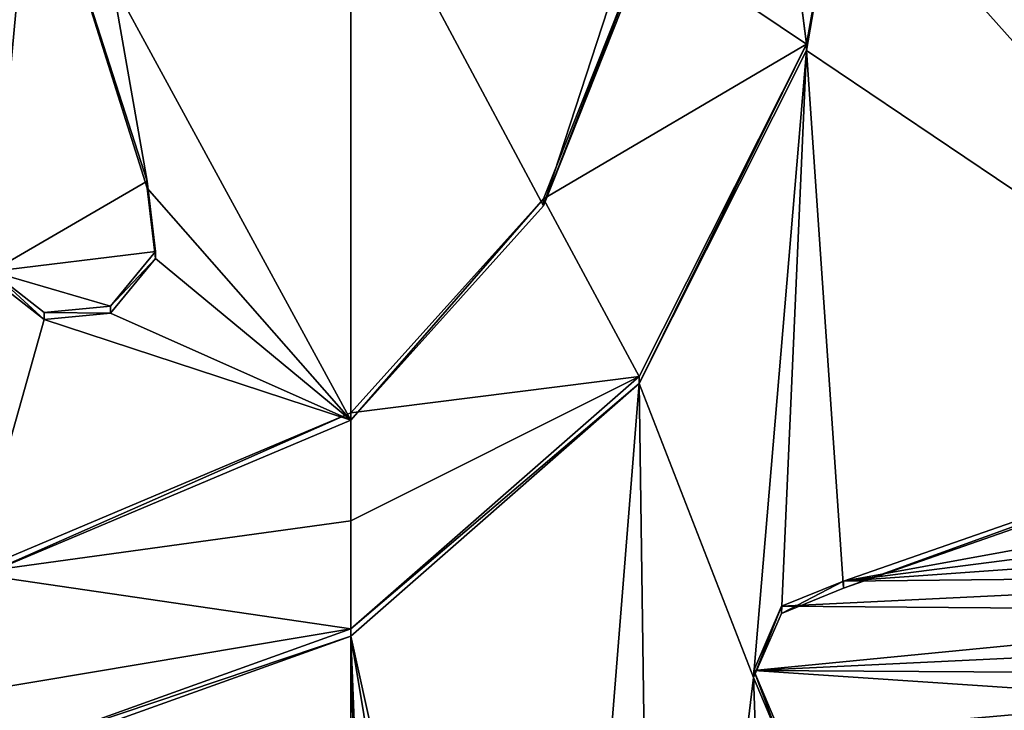
# Model space of a CAD drawing. Units: millimetres. Extents: x -167 to 167, y -37 to 30.
# Drawn here: x -1 to 2, y 22 to 24 of the extents above; entities that cross this region are included whole.
import ezdxf

# ---------------------------------------------------------------- set-up
doc = ezdxf.new("R2010")
doc.units = ezdxf.units.MM
doc.header["$LTSCALE"] = 52.148148
for name, color, linetype in [('119', 7, 'CONTINUOUS'), ('120', 7, 'CONTINUOUS'), ('122', 7, 'CONTINUOUS'), ('123', 7, 'CONTINUOUS'), ('127', 7, 'CONTINUOUS'), ('128', 7, 'CONTINUOUS'), ('129', 7, 'CONTINUOUS'), ('130', 7, 'CONTINUOUS'), ('198', 7, 'CONTINUOUS'), ('199', 7, 'CONTINUOUS'), ('66', 7, 'CONTINUOUS'), ('73', 7, 'CONTINUOUS'), ('74', 7, 'CONTINUOUS')]:
    doc.layers.add(name, color=color, linetype=linetype)

msp = doc.modelspace()

# ---------------------------------------------------------------- linework, layer by layer
at = {"layer": '119', "color": 254, "linetype": 'Continuous', "true_color": 0xe6e6e6}
for points in [[(0, 22.2159, 9.6462), (-0.9858, 21.8619, 9.8167), (0, 22.1942, 9.6023), (0, 22.2159, 9.6462)], [(-0.9858, 21.8619, 9.8167), (-0.985, 21.8404, 9.7735), (0, 22.1942, 9.6023), (-0.9858, 21.8619, 9.8167)]]:
    msp.add_3dface(points, dxfattribs=at)
at = {"layer": '120', "color": 254, "linetype": 'Continuous', "true_color": 0xe6e6e6}
for points in [[(1.3679, 23.9726, 8.8174), (1.0777, 26.2425, 7.8813), (1.0778, 26.2583, 7.9292), (1.3679, 23.9726, 8.8174)], [(1.4723, 24.5601, 8.5108), (1.0777, 26.2425, 7.8813), (1.3679, 23.9726, 8.8174), (1.4723, 24.5601, 8.5108)], [(1.3678, 23.9533, 8.7713), (1.4723, 24.5601, 8.5108), (1.3679, 23.9726, 8.8174), (1.3678, 23.9533, 8.7713)], [(0.8659, 22.9739, 9.2779), (0.8661, 22.9531, 9.2323), (1.3679, 23.9726, 8.8174), (0.8659, 22.9739, 9.2779)], [(0.8661, 22.9531, 9.2323), (1.3678, 23.9533, 8.7713), (1.3679, 23.9726, 8.8174), (0.8661, 22.9531, 9.2323)], [(0, 22.2159, 9.6462), (0.8661, 22.9531, 9.2323), (0.8659, 22.9739, 9.2779), (0, 22.2159, 9.6462)], [(0, 22.1942, 9.6023), (0.8661, 22.9531, 9.2323), (0, 22.2159, 9.6462), (0, 22.1942, 9.6023)]]:
    msp.add_3dface(points, dxfattribs=at)
at = {"layer": '122', "color": 254, "linetype": 'Continuous', "true_color": 0xe6e6e6}
for points in [[(0, 22.843, 9.2873), (-1.1411, 22.3616, 9.5147), (0, 22.8646, 9.3325), (0, 22.843, 9.2873)], [(0, 22.8646, 9.3325), (-1.1411, 22.3616, 9.5147), (-1.1405, 22.3834, 9.5588), (0, 22.8646, 9.3325)]]:
    msp.add_3dface(points, dxfattribs=at)
at = {"layer": '123', "color": 254, "linetype": 'Continuous', "true_color": 0xe6e6e6}
for points in [[(0.8906, 24.2939, 8.6799), (0.5789, 23.4868, 8.9848), (0.5788, 23.5073, 9.0307), (0.8906, 24.2939, 8.6799)], [(0.8905, 24.2747, 8.6338), (0.5789, 23.4868, 8.9848), (0.8906, 24.2939, 8.6799), (0.8905, 24.2747, 8.6338)], [(0.5789, 23.4868, 8.9848), (0, 22.843, 9.2873), (0.5788, 23.5073, 9.0307), (0.5789, 23.4868, 8.9848)], [(0, 22.843, 9.2873), (0, 22.8646, 9.3325), (0.5788, 23.5073, 9.0307), (0, 22.843, 9.2873)]]:
    msp.add_3dface(points, dxfattribs=at)
at = {"layer": '127', "color": 254, "linetype": 'Continuous', "true_color": 0xe6e6e6}
for points in [[(1.4788, 22.338, 9.5226), (1.2928, 22.2625, 9.5616), (1.4793, 22.3595, 9.5668), (1.4788, 22.338, 9.5226)], [(1.4793, 22.3595, 9.5668), (1.2928, 22.2625, 9.5616), (1.2932, 22.284, 9.6056), (1.4793, 22.3595, 9.5668)], [(1.2928, 22.2625, 9.5616), (1.2088, 22.0699, 9.6572), (1.2932, 22.284, 9.6056), (1.2928, 22.2625, 9.5616)], [(1.2932, 22.284, 9.6056), (1.2088, 22.0699, 9.6572), (1.2093, 22.0915, 9.7008), (1.2932, 22.284, 9.6056)], [(1.2088, 22.0699, 9.6572), (1.291, 21.8755, 9.7527), (1.2093, 22.0915, 9.7008), (1.2088, 22.0699, 9.6572)], [(1.2093, 22.0915, 9.7008), (1.291, 21.8755, 9.7527), (1.2915, 21.8971, 9.796), (1.2093, 22.0915, 9.7008)]]:
    msp.add_3dface(points, dxfattribs=at)
at = {"layer": '128', "color": 254, "linetype": 'Continuous', "true_color": 0xe6e6e6}
for points in [[(-0.6111, 23.5609, 9.006), (-0.9302, 24.5543, 8.5153), (-0.8995, 25.208, 8.3061), (-0.6111, 23.5609, 9.006)], [(-0.611, 23.54, 8.9603), (-0.9302, 24.5543, 8.5153), (-0.6111, 23.5609, 9.006), (-0.611, 23.54, 8.9603)]]:
    msp.add_3dface(points, dxfattribs=at)
at = {"layer": '129', "color": 254, "linetype": 'Continuous', "true_color": 0xe6e6e6}
for points in [[(2.9836, 22.8636, 9.2491), (1.4788, 22.338, 9.5226), (2.9837, 22.8842, 9.2947), (2.9836, 22.8636, 9.2491)], [(1.4788, 22.338, 9.5226), (1.4793, 22.3595, 9.5668), (2.9837, 22.8842, 9.2947), (1.4788, 22.338, 9.5226)]]:
    msp.add_3dface(points, dxfattribs=at)
at = {"layer": '130', "color": 254, "linetype": 'Continuous', "true_color": 0xe6e6e6}
for points in [[(-0.611, 23.54, 8.9603), (-0.6111, 23.5609, 9.006), (-0.5861, 23.3498, 9.1032), (-0.611, 23.54, 8.9603)], [(-0.586, 23.3286, 9.0576), (-0.611, 23.54, 8.9603), (-0.5861, 23.3498, 9.1032), (-0.586, 23.3286, 9.0576)], [(-0.7213, 23.1853, 9.1792), (-0.586, 23.3286, 9.0576), (-0.5861, 23.3498, 9.1032), (-0.7213, 23.1853, 9.1792)], [(-0.7212, 23.164, 9.1337), (-0.586, 23.3286, 9.0576), (-0.7213, 23.1853, 9.1792), (-0.7212, 23.164, 9.1337)], [(-1.0777, 23.2685, 9.0831), (-0.9198, 23.1451, 9.1415), (-1.078, 23.2896, 9.1286), (-1.0777, 23.2685, 9.0831)], [(-1.078, 23.2896, 9.1286), (-0.9198, 23.1451, 9.1415), (-0.9201, 23.1664, 9.187), (-1.078, 23.2896, 9.1286)], [(-0.9201, 23.1664, 9.187), (-0.7212, 23.164, 9.1337), (-0.7213, 23.1853, 9.1792), (-0.9201, 23.1664, 9.187)], [(-0.9198, 23.1451, 9.1415), (-0.7212, 23.164, 9.1337), (-0.9201, 23.1664, 9.187), (-0.9198, 23.1451, 9.1415)]]:
    msp.add_3dface(points, dxfattribs=at)
at = {"layer": '198', "color": 18, "linetype": 'Continuous', "true_color": 0x000000}
for points in [[(-1.3921, 25.4843, 8.2001), (-1.078, 23.2896, 9.1286), (-0.8995, 25.208, 8.3061), (-1.3921, 25.4843, 8.2001)], [(-1.078, 23.2896, 9.1286), (-0.6111, 23.5609, 9.006), (-0.8995, 25.208, 8.3061), (-1.078, 23.2896, 9.1286)], [(-0.6111, 23.5609, 9.006), (-1.078, 23.2896, 9.1286), (-0.5861, 23.3498, 9.1032), (-0.6111, 23.5609, 9.006)], [(-1.078, 23.2896, 9.1286), (-0.7213, 23.1853, 9.1792), (-0.5861, 23.3498, 9.1032), (-1.078, 23.2896, 9.1286)], [(-1.078, 23.2896, 9.1286), (-0.9201, 23.1664, 9.187), (-0.7213, 23.1853, 9.1792), (-1.078, 23.2896, 9.1286)], [(0, 22.8646, 9.3325), (-1.1405, 22.3834, 9.5588), (0, 22.5411, 9.4877), (0, 22.8646, 9.3325)], [(-1.1405, 22.3834, 9.5588), (0, 22.2159, 9.6462), (0, 22.5411, 9.4877), (-1.1405, 22.3834, 9.5588)], [(-2.04, 21.8739, 9.7969), (0, 22.2159, 9.6462), (-1.1405, 22.3834, 9.5588), (-2.04, 21.8739, 9.7969)], [(-2.04, 21.8739, 9.7969), (-0.9858, 21.8619, 9.8167), (0, 22.2159, 9.6462), (-2.04, 21.8739, 9.7969)]]:
    msp.add_3dface(points, dxfattribs=at)
at = {"layer": '199', "color": 18, "linetype": 'Continuous', "true_color": 0x000000}
for points in [[(1.3679, 23.9726, 8.8174), (1.0778, 26.2583, 7.9292), (0.8906, 24.2939, 8.6799), (1.3679, 23.9726, 8.8174)], [(1.3679, 23.9726, 8.8174), (0.8906, 24.2939, 8.6799), (0.5788, 23.5073, 9.0307), (1.3679, 23.9726, 8.8174)], [(0.8659, 22.9739, 9.2779), (1.3679, 23.9726, 8.8174), (0.5788, 23.5073, 9.0307), (0.8659, 22.9739, 9.2779)], [(0, 22.8646, 9.3325), (0.8659, 22.9739, 9.2779), (0.5788, 23.5073, 9.0307), (0, 22.8646, 9.3325)], [(0, 22.2159, 9.6462), (0.8659, 22.9739, 9.2779), (0, 22.5411, 9.4877), (0, 22.2159, 9.6462)], [(0.8659, 22.9739, 9.2779), (0, 22.8646, 9.3325), (0, 22.5411, 9.4877), (0.8659, 22.9739, 9.2779)], [(1.4793, 22.3595, 9.5668), (3.6376, 22.7543, 9.3434), (2.9837, 22.8842, 9.2947), (1.4793, 22.3595, 9.5668)], [(3.5035, 22.6199, 9.409), (3.6376, 22.7543, 9.3434), (1.4793, 22.3595, 9.5668), (3.5035, 22.6199, 9.409)], [(3.3609, 22.4939, 9.4714), (3.5035, 22.6199, 9.409), (1.4793, 22.3595, 9.5668), (3.3609, 22.4939, 9.4714)], [(3.2095, 22.377, 9.5301), (3.3609, 22.4939, 9.4714), (1.4793, 22.3595, 9.5668), (3.2095, 22.377, 9.5301)], [(3.0487, 22.27, 9.5846), (3.2095, 22.377, 9.5301), (1.2932, 22.284, 9.6056), (3.0487, 22.27, 9.5846)], [(3.2095, 22.377, 9.5301), (1.4793, 22.3595, 9.5668), (1.2932, 22.284, 9.6056), (3.2095, 22.377, 9.5301)], [(3.0487, 22.27, 9.5846), (1.2932, 22.284, 9.6056), (1.2093, 22.0915, 9.7008), (3.0487, 22.27, 9.5846)], [(2.8772, 22.1716, 9.6355), (3.0487, 22.27, 9.5846), (1.2093, 22.0915, 9.7008), (2.8772, 22.1716, 9.6355)], [(2.6956, 22.0819, 9.6827), (2.8772, 22.1716, 9.6355), (1.2093, 22.0915, 9.7008), (2.6956, 22.0819, 9.6827)], [(2.5067, 22.0036, 9.7246), (2.6956, 22.0819, 9.6827), (1.2093, 22.0915, 9.7008), (2.5067, 22.0036, 9.7246)], [(2.5067, 22.0036, 9.7246), (1.2093, 22.0915, 9.7008), (1.2915, 21.8971, 9.796), (2.5067, 22.0036, 9.7246)], [(2.313, 21.9395, 9.7597), (2.5067, 22.0036, 9.7246), (1.2915, 21.8971, 9.796), (2.313, 21.9395, 9.7597)]]:
    msp.add_3dface(points, dxfattribs=at)
at = {"layer": '66', "color": 254, "linetype": 'Continuous', "true_color": 0xe6e6e6}
for points in [[(30, 29.2005), (30, -29.2005), (-30, 29.2005), (30, 29.2005)], [(-30, 29.2005), (30, -29.2005), (-30, -29.2005), (-30, 29.2005)]]:
    msp.add_3dface(points, dxfattribs=at)
at = {"layer": '73', "color": 254, "linetype": 'Continuous', "true_color": 0xe6e6e6}
for points in [[(0, 24.5694, 8.5104), (-0.9302, 24.5543, 8.5153), (0, 22.843, 9.2873), (0, 24.5694, 8.5104)], [(-0.9302, 24.5543, 8.5153), (-0.611, 23.54, 8.9603), (0, 22.843, 9.2873), (-0.9302, 24.5543, 8.5153)], [(-0.611, 23.54, 8.9603), (-0.586, 23.3286, 9.0576), (0, 22.843, 9.2873), (-0.611, 23.54, 8.9603)], [(-0.586, 23.3286, 9.0576), (-0.7212, 23.164, 9.1337), (0, 22.843, 9.2873), (-0.586, 23.3286, 9.0576)], [(-0.9198, 23.1451, 9.1415), (-1.0777, 23.2685, 9.0831), (-1.1411, 22.3616, 9.5147), (-0.9198, 23.1451, 9.1415)], [(0, 22.843, 9.2873), (-0.9198, 23.1451, 9.1415), (-1.1411, 22.3616, 9.5147), (0, 22.843, 9.2873)], [(-0.7212, 23.164, 9.1337), (-0.9198, 23.1451, 9.1415), (0, 22.843, 9.2873), (-0.7212, 23.164, 9.1337)], [(0, 22.1942, 9.6023), (-0.985, 21.8404, 9.7735), (0, 20.8583, 10.2803), (0, 22.1942, 9.6023)]]:
    msp.add_3dface(points, dxfattribs=at)
at = {"layer": '74', "color": 254, "linetype": 'Continuous', "true_color": 0xe6e6e6}
for points in [[(0.9316, 24.5704, 8.5086), (0, 24.5694, 8.5104), (0.5789, 23.4868, 8.9848), (0.9316, 24.5704, 8.5086)], [(0, 24.5694, 8.5104), (0, 22.843, 9.2873), (0.5789, 23.4868, 8.9848), (0, 24.5694, 8.5104)], [(0.8905, 24.2747, 8.6338), (0.9316, 24.5704, 8.5086), (0.5789, 23.4868, 8.9848), (0.8905, 24.2747, 8.6338)], [(1.4723, 24.5601, 8.5108), (1.3678, 23.9533, 8.7713), (2.9836, 22.8636, 9.2491), (1.4723, 24.5601, 8.5108)], [(3.8851, 24.5234, 8.5069), (1.4723, 24.5601, 8.5108), (2.9836, 22.8636, 9.2491), (3.8851, 24.5234, 8.5069)], [(1.3678, 23.9533, 8.7713), (0.8661, 22.9531, 9.2323), (1.2088, 22.0699, 9.6572), (1.3678, 23.9533, 8.7713)], [(1.2928, 22.2625, 9.5616), (1.3678, 23.9533, 8.7713), (1.2088, 22.0699, 9.6572), (1.2928, 22.2625, 9.5616)], [(1.4788, 22.338, 9.5226), (1.3678, 23.9533, 8.7713), (1.2928, 22.2625, 9.5616), (1.4788, 22.338, 9.5226)], [(2.9836, 22.8636, 9.2491), (1.3678, 23.9533, 8.7713), (1.4788, 22.338, 9.5226), (2.9836, 22.8636, 9.2491)], [(0, 22.1942, 9.6023), (0.5912, 19.5192, 11.0064), (0.8661, 22.9531, 9.2323), (0, 22.1942, 9.6023)], [(0.5912, 19.5192, 11.0064), (0.9125, 19.6017, 10.9565), (0.8661, 22.9531, 9.2323), (0.5912, 19.5192, 11.0064)], [(0.8661, 22.9531, 9.2323), (0.9125, 19.6017, 10.9565), (1.2088, 22.0699, 9.6572), (0.8661, 22.9531, 9.2323)], [(0, 22.1942, 9.6023), (0, 20.8583, 10.2803), (0, 19.5819, 10.9731), (0, 22.1942, 9.6023)], [(0.5912, 19.5192, 11.0064), (0, 22.1942, 9.6023), (0.4731, 19.3415, 11.1094), (0.5912, 19.5192, 11.0064)], [(0.4731, 19.3415, 11.1094), (0, 22.1942, 9.6023), (0.106, 19.483, 11.0294), (0.4731, 19.3415, 11.1094)], [(0.106, 19.483, 11.0294), (0, 22.1942, 9.6023), (0.0964, 19.5249, 11.0054), (0.106, 19.483, 11.0294)], [(0.0964, 19.5249, 11.0054), (0, 22.1942, 9.6023), (0.0631, 19.5643, 10.983), (0.0964, 19.5249, 11.0054)], [(0.0631, 19.5643, 10.983), (0, 22.1942, 9.6023), (0, 19.5819, 10.9731), (0.0631, 19.5643, 10.983)], [(0.9125, 19.6017, 10.9565), (1.2977, 19.579, 10.9639), (1.2088, 22.0699, 9.6572), (0.9125, 19.6017, 10.9565)], [(1.2088, 22.0699, 9.6572), (1.2977, 19.579, 10.9639), (1.291, 21.8755, 9.7527), (1.2088, 22.0699, 9.6572)]]:
    msp.add_3dface(points, dxfattribs=at)

doc.saveas('drawing.dxf')
